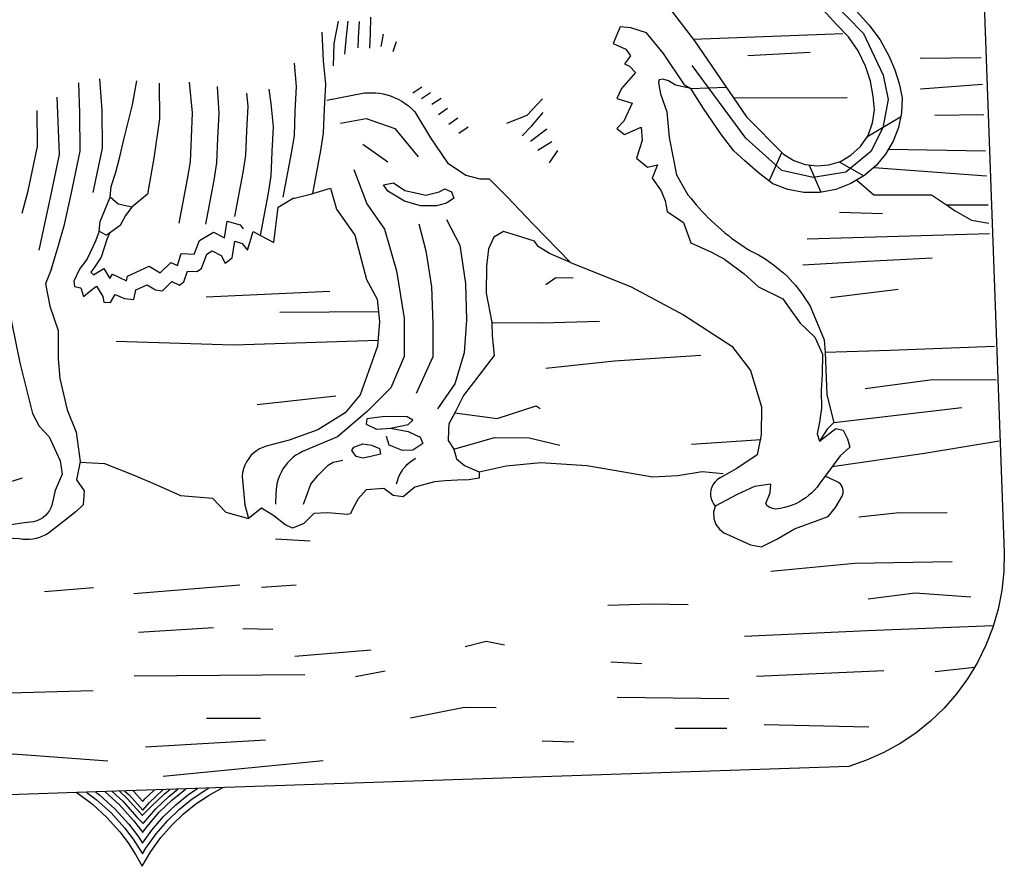
# Model space of a CAD drawing. Extents: x 1737404 to 1741714, y 5042816 to 5045945.
# Drawn here: x 1740887 to 1740932, y 5045787 to 5045825 of the extents above; entities that cross this region are included whole.
import ezdxf

# ---------------------------------------------------------------- set-up
doc = ezdxf.new("R2010")
doc.units = 0
doc.linetypes.add('C', pattern=[10, 5, 5])
doc.layers.add('16E5', color=3, linetype='C')

msp = doc.modelspace()

# ---------------------------------------------------------------- linework, layer by layer
at = {"layer": '16E5'}
for p, q in [((1740903.46772, 5045824.19608), (1740903.57349, 5045824.76561)), ((1740904.01692, 5045823.97345), (1740904.16626, 5045824.42992)), ((1740917.72969, 5045824.53012), (1740924.58075, 5045824.79251)), ((1740920.22532, 5045823.78736), (1740923.08953, 5045823.93469)), ((1740928.11774, 5045823.65639), (1740930.90326, 5045823.68951)), ((1740904.90736, 5045822.0735), (1740905.32343, 5045822.35638)), ((1740917.6285, 5045822.27911), (1740919.23791, 5045822.33546)), ((1740928.12383, 5045822.26285), (1740930.95771, 5045822.46707)), ((1740905.30799, 5045821.81267), (1740905.72628, 5045822.09271)), ((1740905.78486, 5045821.55154), (1740906.20392, 5045821.83464)), ((1740919.57235, 5045821.84703), (1740924.76905, 5045821.86317)), ((1740906.08606, 5045821.09171), (1740906.50405, 5045821.37574)), ((1740906.55481, 5045820.64443), (1740906.96981, 5045820.92824)), ((1740925.67833, 5045820.0599), (1740927.2156, 5045820.97232)), ((1740928.77605, 5045821.05309), (1740931.02256, 5045821.07893)), ((1740907.02301, 5045820.23121), (1740907.43801, 5045820.51502)), ((1740910.2994, 5045819.86986), (1740911.03842, 5045820.43366)), ((1740902.62373, 5045819.73124), (1740903.76403, 5045818.91405)), ((1740910.63521, 5045819.45675), (1740911.27012, 5045819.85731)), ((1740911.16398, 5045818.87758), (1740911.55123, 5045819.43811)), ((1740926.66121, 5045819.49669), (1740931.10052, 5045819.422)), ((1740921.21484, 5045818.03375), (1740921.78938, 5045819.34743)), ((1740923.03871, 5045818.77509), (1740923.56314, 5045817.53068)), ((1740924.4103, 5045818.92695), (1740925.53306, 5045818.27694)), ((1740925.98991, 5045818.65815), (1740931.15191, 5045818.28056)), ((1740887.05459, 5045816.57749), (1740887.32486, 5045817.58857)), ((1740887.82057, 5045814.87982), (1740888.32845, 5045817.21746)), ((1740929.31888, 5045816.95186), (1740931.21458, 5045816.94842)), ((1740924.42811, 5045816.61365), (1740926.38905, 5045816.55592)), ((1740922.93855, 5045815.39892), (1740931.27677, 5045815.64934)), ((1740895.47032, 5045812.73997), (1740901.12412, 5045812.99994)), ((1740924.0089, 5045812.71716), (1740927.10286, 5045813.10433)), ((1740898.83493, 5045812.04424), (1740903.3398, 5045812.07174)), ((1740897.7966, 5045807.81757), (1740901.39645, 5045808.22558)), ((1740924.15936, 5045806.99899), (1740930.01805, 5045807.68348)), ((1740917.65752, 5045806.0106), (1740920.8385, 5045806.22677)), ((1740898.63823, 5045801.68182), (1740900.22593, 5045801.58612)), ((1740888.06554, 5045799.27636), (1740890.31137, 5045799.4586)), ((1740892.15029, 5045799.18213), (1740896.99884, 5045799.57535)), ((1740897.99099, 5045799.46413), (1740899.57228, 5045799.57453)), ((1740892.36277, 5045797.4029), (1740895.8017, 5045797.61633)), ((1740897.146, 5045797.58363), (1740898.50832, 5045797.55127)), ((1740899.51577, 5045796.31195), (1740903.00586, 5045796.60543)), ((1740913.97274, 5045796.05085), (1740915.3919, 5045795.98263)), ((1740902.29582, 5045795.38691), (1740903.64491, 5045795.63838)), ((1740920.62091, 5045795.39344), (1740926.4437, 5045795.66005)), ((1740928.79478, 5045795.6155), (1740930.59383, 5045795.8044)), ((1740892.17261, 5045795.416), (1740899.97966, 5045795.47419)), ((1740885.87097, 5045794.62011), (1740890.30218, 5045794.7474)), ((1740914.24961, 5045794.44291), (1740919.36254, 5045794.37254)), ((1740895.48501, 5045793.4758), (1740897.948, 5045793.47674)), ((1740916.90656, 5045793.01925), (1740919.27588, 5045793.01217)), ((1740920.98301, 5045793.18314), (1740925.759, 5045793.08553)), ((1740892.69499, 5045792.16368), (1740898.17912, 5045792.49318)), ((1740910.82127, 5045792.44114), (1740912.27607, 5045792.39264)), ((1740893.5002, 5045790.82597), (1740900.81307, 5045791.53714))]:
    msp.add_line(p, q, dxfattribs=at)
msp.add_lwpolyline([(1740929.28593, 5045874.1806), (1740931.9602, 5045801.04748), (1740931.93804, 5045800.17833), (1740931.84241, 5045799.31271), (1740931.67279, 5045798.45759), (1740931.42956, 5045797.62102), (1740931.11636, 5045796.8083), (1740930.73165, 5045796.02633), (1740930.28091, 5045795.28253), (1740929.77319, 5045794.58963), (1740929.20543, 5045793.93535), (1740928.58501, 5045793.34131), (1740927.91468, 5045792.79769), (1740927.2023, 5045792.32012), (1740926.45131, 5045791.90284), (1740925.66425, 5045791.55206), (1740924.85371, 5045791.27373), (1740889.54697, 5045790.07459), (1740861.18774, 5045789.10896)], dxfattribs=at)
at = {"layer": '16E5', "flags": 128}
for points in [[(1740916.12631, 5045826.6294), (1740917.79081, 5045824.45046), (1740920.1688, 5045820.98009), (1740921.86476, 5045819.26482), (1740922.33537, 5045818.98015), (1740922.85444, 5045818.79839), (1740923.39904, 5045818.73087), (1740923.94204, 5045818.77856), (1740924.46824, 5045818.94333), (1740924.94582, 5045819.22179), (1740925.38967, 5045819.62911), (1740925.72733, 5045820.12876), (1740925.94048, 5045820.69731), (1740926.01878, 5045821.29888), (1740925.95848, 5045821.90311), (1740925.83512, 5045822.61293), (1740925.61544, 5045823.29649), (1740925.27422, 5045823.99601), (1740924.83055, 5045824.6307), (1740924.29998, 5045825.19369), (1740922.25954, 5045827.43775), (1740921.1912, 5045828.52609), (1740920.28296, 5045829.77986), (1740919.41676, 5045831.03477), (1740918.68354, 5045832.7369), (1740919.39621, 5045836.70551), (1740919.09467, 5045835.09437), (1740919.63741, 5045833.41809), (1740920.01501, 5045832.08547), (1740921.28114, 5045830.33801), (1740922.61967, 5045828.69525), (1740924.09083, 5045827.06244), (1740925.77166, 5045825.18758), (1740926.27788, 5045824.4944), (1740926.69524, 5045823.74241), (1740926.95372, 5045823.12995), (1740927.14957, 5045822.49676), (1740927.28518, 5045821.85104), (1740927.25633, 5045821.16492), (1740927.11792, 5045820.49566), (1740926.8712, 5045819.86643), (1740926.52945, 5045819.27421), (1740926.09503, 5045818.75427), (1740925.58321, 5045818.30376), (1740924.94773, 5045817.92421), (1740924.25741, 5045817.6609), (1740923.53068, 5045817.52223), (1740922.79195, 5045817.51705), (1740922.06178, 5045817.65191), (1740921.3686, 5045817.90888), (1740920.71851, 5045818.4208), (1740920.08926, 5045818.96236), (1740919.59493, 5045819.42978), (1740919.03165, 5045820.16182), (1740918.21189, 5045821.35903), (1740917.6285, 5045822.27911)], [(1740919.09467, 5045835.09437), (1740919.1542, 5045833.42904), (1740919.79354, 5045831.84223), (1740920.97606, 5045829.93908), (1740922.50298, 5045827.96344), (1740923.96453, 5045826.39208), (1740925.52557, 5045824.79107), (1740926.41591, 5045822.87907), (1740926.64679, 5045821.77816), (1740926.4011, 5045820.47908), (1740925.85111, 5045819.39991), (1740924.71544, 5045818.44135), (1740923.21489, 5045818.20361), (1740921.7944, 5045818.53046), (1740920.13921, 5045819.99606), (1740917.68815, 5045823.33058)], [(1740901.28988, 5045823.30689), (1740901.31471, 5045824.32767), (1740901.51512, 5045825.34756)], [(1740901.80669, 5045823.83801), (1740901.87886, 5045824.66878), (1740901.96116, 5045825.35088)], [(1740902.40878, 5045824.1278), (1740902.42277, 5045824.59719), (1740902.48186, 5045825.33472)], [(1740902.94751, 5045824.11199), (1740902.97607, 5045824.77502), (1740902.99465, 5045825.54462)], [(1740900.33475, 5045817.47382), (1740900.70143, 5045819.43383), (1740900.83235, 5045820.22989), (1740900.87625, 5045821.34437), (1740900.93675, 5045822.47814), (1740900.83168, 5045823.54635), (1740900.77041, 5045824.84651)], [(1740917.34091, 5045822.45012), (1740916.3827, 5045823.87565), (1740915.59281, 5045824.82137), (1740914.87472, 5045825.0494), (1740914.38661, 5045825.09909), (1740914.06745, 5045824.33908), (1740914.65868, 5045824.07748), (1740914.85925, 5045823.76957), (1740914.59396, 5045823.40171), (1740914.82332, 5045823.29854), (1740915.0968, 5045823.00813), (1740914.45924, 5045822.28143), (1740914.23917, 5045821.81867), (1740914.93881, 5045821.60932), (1740914.56267, 5045820.77985), (1740914.24461, 5045820.44714), (1740914.59168, 5045820.17829), (1740915.35989, 5045820.49958), (1740915.40493, 5045819.89822), (1740915.14727, 5045819.09367), (1740915.64746, 5045818.68184), (1740916.10856, 5045818.77855), (1740915.85843, 5045818.16812), (1740916.27593, 5045817.60168), (1740916.44512, 5045817.13698), (1740916.54263, 5045816.65187), (1740917.29091, 5045816.14129), (1740917.63298, 5045815.21618), (1740918.56688, 5045814.78468), (1740919.15793, 5045814.47193), (1740920.06244, 5045813.80356), (1740920.72265, 5045813.21016), (1740921.83296, 5045812.6595), (1740922.12811, 5045812.24034), (1740922.62757, 5045811.54364), (1740923.28982, 5045810.89624), (1740923.64148, 5045810.12428), (1740923.62827, 5045809.20265), (1740923.58608, 5045808.48043), (1740923.60596, 5045807.65254), (1740923.50265, 5045807.00998), (1740923.4001, 5045806.4778), (1740923.5065, 5045806.14178), (1740924.2635, 5045806.71997), (1740924.58496, 5045806.64576), (1740924.78759, 5045806.25678), (1740924.89887, 5045805.86898), (1740924.45143, 5045805.46941), (1740923.50164, 5045804.1848), (1740923.39681, 5045804.04457), (1740923.28041, 5045803.91149), (1740923.15644, 5045803.78587), (1740923.02573, 5045803.66978), (1740922.88568, 5045803.558), (1740922.73852, 5045803.46073), (1740922.58777, 5045803.37122), (1740922.4266, 5045803.28694), (1740922.25619, 5045803.21902), (1740922.08255, 5045803.15386), (1740921.90551, 5045803.10751), (1740921.72664, 5045803.07205), (1740921.60325, 5045803.04576), (1740921.47615, 5045803.04226), (1740921.35394, 5045803.0672), (1740921.2307, 5045803.11915), (1740921.11917, 5045803.18902), (1740921.05251, 5045803.30237), (1740921.2466, 5045803.77722), (1740921.28347, 5045804.18214), (1740920.5446, 5045804.07164), (1740919.74011, 5045803.71253), (1740918.73899, 5045803.18024)], [(1740898.98928, 5045817.30787), (1740899.36534, 5045819.31671), (1740899.49604, 5045820.11577), (1740899.53994, 5045821.23024), (1740899.59775, 5045822.3598), (1740899.49537, 5045823.43223)], [(1740890.29309, 5045817.51202), (1740890.72221, 5045819.54891), (1740890.70099, 5045821.27829), (1740890.60249, 5045822.71405)], [(1740893.32112, 5045822.51551), (1740893.32835, 5045820.89239), (1740893.07313, 5045819.09116), (1740892.77687, 5045817.43629), (1740892.0562, 5045816.84177), (1740891.43374, 5045816.98469), (1740891.06775, 5045817.30528), (1740891.11737, 5045817.79439), (1740891.33407, 5045818.44945), (1740891.52225, 5045819.15052), (1740891.70684, 5045820.00676), (1740892.08836, 5045821.52761), (1740892.29675, 5045822.62833)], [(1740917.34091, 5045822.45012), (1740917.6285, 5045822.27911), (1740916.93197, 5045822.43353), (1740916.60698, 5045822.6218), (1740916.34421, 5045822.70241), (1740916.18384, 5045822.67435), (1740916.14347, 5045822.58408), (1740916.16649, 5045822.43738), (1740916.24236, 5045822.02687), (1740916.52214, 5045821.21042), (1740916.63182, 5045820.02721), (1740916.96949, 5045818.33056), (1740917.49458, 5045817.41214), (1740917.61975, 5045817.25404), (1740917.74547, 5045817.10199), (1740917.8754, 5045816.94725), (1740918.00872, 5045816.80078), (1740918.14503, 5045816.65454), (1740918.28149, 5045816.50631), (1740918.42586, 5045816.35967), (1740918.57369, 5045816.22031), (1740918.72052, 5045816.08088), (1740918.87533, 5045815.94204), (1740919.02985, 5045815.80719), (1740919.1879, 5045815.67863), (1740919.34588, 5045815.55106), (1740919.508, 5045815.42179), (1740919.67236, 5045815.30273), (1740919.8375, 5045815.18673), (1740920.00548, 5045815.07294), (1740920.17859, 5045814.95754), (1740920.34997, 5045814.85204), (1740920.53625, 5045814.76169), (1740920.71507, 5045814.66376), (1740920.89542, 5045814.55893), (1740921.06701, 5045814.45043), (1740921.23891, 5045814.33795), (1740921.40364, 5045814.21389), (1740921.56509, 5045814.09361), (1740921.72367, 5045813.95806), (1740921.87796, 5045813.8262), (1740922.02579, 5045813.68684), (1740922.16288, 5045813.54367), (1740922.29046, 5045813.40681), (1740922.42087, 5045813.25912), (1740922.53923, 5045813.11154), (1740922.65681, 5045812.96089), (1740922.76972, 5045812.80587), (1740922.87593, 5045812.64635), (1740922.98145, 5045812.48276), (1740923.07815, 5045812.3165), (1740923.72564, 5045810.78145), (1740923.77096, 5045810.20318), (1740923.83877, 5045808.26669), (1740924.15936, 5045806.99899), (1740923.85369, 5045806.68827), (1740923.5065, 5045806.14178)], [(1740886.13738, 5045819.50439), (1740885.34922, 5045820.09221), (1740884.83921, 5045820.99672), (1740884.66363, 5045821.64046), (1740884.60633, 5045822.05737), (1740884.33853, 5045822.19176), (1740884.11362, 5045822.22205), (1740883.97222, 5045822.0881), (1740883.95419, 5045821.63245), (1740883.94515, 5045821.03005), (1740883.9306, 5045820.12637), (1740884.17197, 5045819.70218), (1740884.73552, 5045819.18077), (1740885.22222, 5045818.73484), (1740885.74195, 5045817.96845), (1740886.08141, 5045817.11836), (1740886.33591, 5045815.943), (1740886.39823, 5045814.62888), (1740886.25338, 5045813.2822), (1740886.57452, 5045811.52514), (1740886.93839, 5045809.73318), (1740887.52868, 5045807.40859), (1740887.83319, 5045806.8377), (1740888.28391, 5045806.34996), (1740888.78208, 5045805.24198), (1740888.88312, 5045804.64281), (1740888.56391, 5045803.89683), (1740888.43842, 5045803.36293), (1740888.40662, 5045803.22516), (1740888.35649, 5045803.09103), (1740888.29136, 5045802.96982), (1740888.20683, 5045802.85317), (1740888.1112, 5045802.75073), (1740887.98965, 5045802.64636), (1740887.8574, 5045802.56424), (1740887.71675, 5045802.50056), (1740887.56471, 5045802.45507), (1740887.1564, 5045802.40343), (1740886.52973, 5045802.3214), (1740886.3888, 5045802.23462), (1740886.23818, 5045802.17019), (1740886.08931, 5045802.13597), (1740885.93902, 5045802.12071), (1740885.78863, 5045802.13351), (1740885.51413, 5045802.14304), (1740885.38898, 5045802.15373), (1740885.26687, 5045802.19071), (1740885.15545, 5045802.24555), (1740885.05476, 5045802.33127), (1740884.98513, 5045802.41732), (1740884.93087, 5045802.51254), (1740884.89358, 5045802.62207), (1740884.87953, 5045802.72933), (1740884.84244, 5045803.27814)], [(1740889.27565, 5045817.37164), (1740889.70278, 5045819.40838), (1740889.68157, 5045821.13775), (1740889.6419, 5045822.53781)], [(1740894.23422, 5045816.10832), (1740894.60998, 5045818.12115), (1740894.74039, 5045818.9242), (1740894.78481, 5045820.03169), (1740894.84538, 5045821.16446), (1740894.7007, 5045822.56066)], [(1740895.44621, 5045816.07473), (1740895.82204, 5045818.08657), (1740895.95304, 5045818.88164), (1740895.99687, 5045819.99711), (1740896.05744, 5045821.12988), (1740895.98821, 5045822.36225)], [(1740897.95333, 5045815.55347), (1740898.31006, 5045817.48565), (1740898.44106, 5045818.28072), (1740898.48463, 5045819.38614), (1740898.54606, 5045820.52098), (1740898.43998, 5045821.58913), (1740898.34573, 5045822.24497)], [(1740888.32845, 5045817.21746), (1740888.75879, 5045819.25143), (1740888.64243, 5045821.87627)], [(1740896.77469, 5045816.41392), (1740897.14853, 5045818.42561), (1740897.28245, 5045819.22189), (1740897.32228, 5045820.33707), (1740897.38286, 5045821.46984), (1740897.32637, 5045822.06332)], [(1740900.98644, 5045821.74775), (1740902.7083, 5045822.07027), (1740902.87576, 5045822.08381), (1740903.04742, 5045822.08162), (1740903.2193, 5045822.07645), (1740903.38831, 5045822.05601), (1740903.55814, 5045822.0246), (1740903.72459, 5045821.98492), (1740903.88701, 5045821.9319), (1740904.06459, 5045821.86396), (1740904.24001, 5045821.78483), (1740904.40756, 5045821.69008), (1740904.5646, 5045821.58851), (1740904.71847, 5045821.47568), (1740904.86555, 5045821.34629), (1740905.00304, 5045821.21117), (1740905.72671, 5045820.02481), (1740906.50429, 5045818.86857), (1740907.33254, 5045818.30781), (1740907.9736, 5045818.14422), (1740908.4016, 5045818.14719), (1740909.20101, 5045817.35562), (1740910.41501, 5045816.07661), (1740912.1168, 5045814.32367), (1740911.16652, 5045814.73288), (1740910.65019, 5045815.05223), (1740910.47018, 5045815.28646), (1740909.65628, 5045815.54843), (1740909.05377, 5045815.73296), (1740908.61529, 5045815.4815), (1740908.3808, 5045814.94344), (1740908.28578, 5045814.15007), (1740908.26924, 5045812.91128), (1740908.53341, 5045811.58019), (1740908.54274, 5045810.96011), (1740908.63841, 5045810.05766), (1740907.23191, 5045808.22938), (1740906.83676, 5045807.43961), (1740906.56445, 5045806.93783), (1740906.53664, 5045806.65294), (1740906.52266, 5045806.18355), (1740906.7827, 5045805.7778), (1740906.91343, 5045805.33128), (1740907.28284, 5045805.03201), (1740907.94786, 5045804.73583), (1740907.94255, 5045804.45863), (1740907.48003, 5045804.38087), (1740906.9604, 5045804.35599), (1740906.38447, 5045804.33292), (1740905.90245, 5045804.28779), (1740904.99939, 5045804.03964), (1740904.47862, 5045803.60149), (1740904.00824, 5045803.65552), (1740903.58425, 5045803.97377), (1740902.78384, 5045803.92184), (1740902.41345, 5045803.511), (1740902.17224, 5045803.0627), (1740902.07042, 5045802.81539), (1740901.92471, 5045802.79244), (1740901.00795, 5045802.86118), (1740900.3932, 5045802.83419), (1740899.92892, 5045802.37821), (1740899.41605, 5045802.16931), (1740899.05513, 5045802.34185), (1740898.55275, 5045802.72944), (1740897.99468, 5045803.08379), (1740897.40295, 5045802.60221)], [(1740909.21717, 5045820.68838), (1740910.13572, 5045821.05102), (1740910.84711, 5045821.79629)], [(1740887.32486, 5045817.58857), (1740887.75435, 5045819.62048), (1740887.74063, 5045821.26316)], [(1740901.61157, 5045820.68539), (1740902.7795, 5045820.90524), (1740904.08713, 5045820.45159), (1740905.15144, 5045819.14934)], [(1740909.91493, 5045820.11585), (1740910.36026, 5045820.57041), (1740910.87524, 5045821.17962)], [(1740902.21278, 5045818.5632), (1740902.80714, 5045817.00111), (1740903.6104, 5045815.83675), (1740904.16888, 5045813.93701), (1740904.51044, 5045811.77331), (1740904.51387, 5045810.01352), (1740903.90628, 5045808.59206), (1740902.8258, 5045807.49924), (1740901.46277, 5045806.34915), (1740899.87083, 5045805.67132), (1740899.71657, 5045805.58856), (1740899.56889, 5045805.49827), (1740899.42931, 5045805.39355), (1740899.30174, 5045805.27568), (1740899.18161, 5045805.15236), (1740899.07242, 5045805.01682), (1740898.97088, 5045804.87282), (1740898.88849, 5045804.71421), (1740898.81747, 5045804.56448), (1740898.75986, 5045804.40973), (1740898.71367, 5045804.24982), (1740898.68281, 5045804.08605), (1740898.66222, 5045803.91903), (1740898.6533, 5045803.7569), (1740898.64041, 5045803.25951)], [(1740925.21322, 5045818.08851), (1740925.99347, 5045817.41886), (1740928.62595, 5045817.40642), (1740929.31888, 5045816.95186)], [(1740898.56094, 5045815.23393), (1740898.74912, 5045816.84561), (1740899.43773, 5045817.2522), (1740899.50295, 5045817.26511), (1740900.28748, 5045817.46226), (1740900.33475, 5045817.47382), (1740901.15052, 5045817.72246), (1740901.42026, 5045816.75884), (1740902.25416, 5045815.57371), (1740902.79327, 5045813.54415), (1740903.28496, 5045812.64329), (1740903.38527, 5045811.61182), (1740903.3044, 5045810.49558), (1740902.89315, 5045809.33153), (1740902.51223, 5045808.258), (1740901.82532, 5045807.44035), (1740900.57374, 5045806.66366), (1740899.25349, 5045806.1877), (1740898.19974, 5045805.91622), (1740898.0486, 5045805.85877), (1740897.9015, 5045805.78758), (1740897.76157, 5045805.70088), (1740897.62867, 5045805.60067), (1740897.51215, 5045805.48263), (1740897.4065, 5045805.35337), (1740897.31324, 5045805.20598), (1740897.23407, 5045805.04461), (1740897.17414, 5045804.88066), (1740897.13191, 5045804.70801), (1740897.10793, 5045804.53272), (1740897.22483, 5045803.23974), (1740897.40295, 5045802.60221)], [(1740888.38429, 5045814.02146), (1740888.69049, 5045815.04827), (1740888.9797, 5045816.06077), (1740889.27565, 5045817.37164)], [(1740892.0562, 5045816.84177), (1740891.7771, 5045816.47086), (1740891.53601, 5045816.00753), (1740891.04611, 5045815.66596), (1740890.90347, 5045815.56201), (1740890.89497, 5045815.56839), (1740890.57718, 5045815.75419), (1740890.61465, 5045816.19125), (1740891.06775, 5045817.30528)], [(1740929.31888, 5045816.95186), (1740929.71904, 5045816.68397), (1740930.46555, 5045816.25048), (1740931.25371, 5045816.11796)], [(1740906.45475, 5045816.28947), (1740907.06853, 5045815.11092), (1740907.31649, 5045813.3534), (1740907.37199, 5045811.7018), (1740907.25358, 5045810.18962), (1740906.83308, 5045808.77416), (1740906.04619, 5045807.63112)], [(1740891.04611, 5045815.66596), (1740890.92738, 5045815.36323), (1740890.66895, 5045814.55561), (1740890.31955, 5045814.05207), (1740890.18273, 5045813.87033), (1740890.31518, 5045813.74888), (1740890.78496, 5045814.03779), (1740891.06026, 5045813.58906), (1740891.17454, 5045813.77713), (1740891.82553, 5045813.4809), (1740891.87252, 5045813.69703), (1740892.85698, 5045814.14383), (1740893.35793, 5045813.84238), (1740893.84687, 5045814.31725), (1740894.14452, 5045814.1861), (1740894.32057, 5045814.72781), (1740894.90714, 5045814.70254), (1740895.15308, 5045815.3287), (1740895.80342, 5045815.69733), (1740896.30308, 5045815.4399), (1740896.42298, 5045816.20906), (1740897.01554, 5045816.03682), (1740897.15669, 5045815.85283)], [(1740905.18685, 5045816.09221), (1740905.50305, 5045814.85628), (1740905.77379, 5045813.20978), (1740905.83018, 5045811.5061), (1740905.82554, 5045810.00144), (1740905.06494, 5045808.31981)], [(1740890.57718, 5045815.75419), (1740890.39578, 5045815.29734), (1740890.02007, 5045814.48896), (1740889.66943, 5045814.01542), (1740889.41319, 5045813.45969), (1740889.44316, 5045813.22024), (1740889.72745, 5045813.1603), (1740889.85713, 5045812.76785), (1740890.19933, 5045813.04621), (1740890.44944, 5045813.22841), (1740890.73262, 5045812.76824), (1740890.78103, 5045812.51011), (1740891.08181, 5045812.4845), (1740891.3079, 5045812.85344), (1740891.72425, 5045812.66399), (1740892.15302, 5045812.62992), (1740892.2487, 5045813.06631), (1740892.76085, 5045813.29823), (1740893.14107, 5045813.06896), (1740893.46099, 5045813.02874), (1740893.89043, 5045813.44099), (1740894.25093, 5045813.28747), (1740894.44803, 5045813.4276), (1740894.61441, 5045813.92445), (1740895.04276, 5045813.90939), (1740895.244, 5045814.04782), (1740895.49299, 5045814.70028), (1740895.74387, 5045814.84544), (1740896.14689, 5045814.63292), (1740896.3305, 5045814.28363), (1740896.65552, 5045814.52359), (1740896.76796, 5045815.28518), (1740897.1091, 5045815.18938), (1740897.34617, 5045814.87618), (1740897.60655, 5045815.7381), (1740897.95333, 5045815.55347), (1740898.56094, 5045815.23393)], [(1740922.74707, 5045814.2062), (1740925.68474, 5045814.37708), (1740928.6635, 5045814.53498)], [(1740912.1168, 5045814.32367), (1740914.8921, 5045813.20773), (1740917.29605, 5045811.92156), (1740919.50674, 5045810.49757), (1740920.35717, 5045809.37286), (1740920.86222, 5045807.71782), (1740920.84575, 5045806.43792), (1740920.66435, 5045805.52576), (1740919.72241, 5045804.89962), (1740918.9605, 5045804.46748), (1740918.838, 5045804.38911), (1740918.73609, 5045804.29021), (1740918.65233, 5045804.17663), (1740918.58665, 5045804.04936), (1740918.54365, 5045803.91376), (1740918.52611, 5045803.77305), (1740918.53106, 5045803.64003), (1740918.55351, 5045803.51435), (1740918.5976, 5045803.3943), (1740918.65942, 5045803.27858), (1740918.73899, 5045803.18024)], [(1740888.38429, 5045814.02146), (1740888.11378, 5045813.34833), (1740888.31328, 5045812.31827), (1740888.69739, 5045811.20677), (1740888.70022, 5045809.91026), (1740888.77841, 5045809.01353), (1740889.1038, 5045807.5747), (1740889.522, 5045806.55701), (1740889.69516, 5045805.20907), (1740889.52895, 5045804.37527), (1740889.88592, 5045803.88051), (1740889.8406, 5045803.24029), (1740889.52149, 5045802.92154), (1740888.94477, 5045802.46717), (1740888.25807, 5045801.94138), (1740888.12652, 5045801.86333), (1740887.98609, 5045801.79665), (1740887.84101, 5045801.73865), (1740887.68897, 5045801.69317), (1740887.53858, 5045801.66586), (1740887.38637, 5045801.64944), (1740887.23625, 5045801.64522), (1740887.08232, 5045801.65174), (1740886.93111, 5045801.67552), (1740886.31525, 5045801.70361), (1740885.83658, 5045801.6808), (1740885.59327, 5045801.63549), (1740885.44417, 5045801.60427), (1740885.29495, 5045801.58808), (1740885.14414, 5045801.57979), (1740884.99427, 5045801.58562), (1740884.837, 5045801.60994), (1740884.67744, 5045801.63811), (1740884.52252, 5045801.68467), (1740884.37446, 5045801.74679), (1740883.7138, 5045801.89087), (1740883.59539, 5045801.82484), (1740883.46966, 5045801.77631), (1740883.33781, 5045801.74236), (1740883.20355, 5045801.72729), (1740883.06803, 5045801.72918), (1740882.92424, 5045801.74749), (1740882.77967, 5045801.78982), (1740882.64594, 5045801.848), (1740882.51877, 5045801.92572), (1740882.00504, 5045802.54514), (1740881.47493, 5045802.72707), (1740881.44044, 5045803.53581), (1740881.66058, 5045803.99758), (1740882.43016, 5045804.72915), (1740882.98472, 5045805.22499), (1740883.58976, 5045805.42173), (1740883.94533, 5045805.82946), (1740883.89428, 5045806.14956), (1740883.75713, 5045806.33385), (1740883.16224, 5045806.26924), (1740882.77516, 5045806.13495), (1740882.11743, 5045805.86505), (1740881.81109, 5045806.05873), (1740881.38745, 5045806.35895), (1740881.19697, 5045806.79999), (1740881.048, 5045807.20904), (1740881.1629, 5045807.58972), (1740881.37725, 5045807.76723), (1740881.78766, 5045807.75083), (1740882.40126, 5045807.77974), (1740882.91609, 5045807.93564), (1740884.01153, 5045808.03874), (1740885.00233, 5045808.05277)], [(1740910.98993, 5045813.31462), (1740911.45923, 5045813.63659), (1740912.24279, 5045813.61906)], [(1740908.53341, 5045811.58019), (1740910.84671, 5045811.55788), (1740913.45138, 5045811.63562)], [(1740891.34595, 5045810.72518), (1740896.70634, 5045810.55099), (1740903.32505, 5045810.7689)], [(1740923.76991, 5045810.21714), (1740926.74621, 5045810.30065), (1740931.51735, 5045810.49552)], [(1740910.99671, 5045809.48815), (1740914.12991, 5045809.82009), (1740918.09041, 5045810.07258)], [(1740925.5963, 5045808.55477), (1740928.67296, 5045808.95869), (1740931.59056, 5045808.95557)], [(1740906.83676, 5045807.43961), (1740908.7703, 5045807.18527), (1740910.55264, 5045807.75802), (1740910.74308, 5045807.6389)], [(1740903.88759, 5045806.73935), (1740904.69844, 5045806.90639), (1740904.91515, 5045807.10614), (1740904.64692, 5045807.25955), (1740904.10421, 5045807.27507), (1740903.50818, 5045807.25249), (1740902.80494, 5045807.16171), (1740902.78014, 5045806.91716), (1740903.25601, 5045806.69606), (1740903.88759, 5045806.73935), (1740904.69519, 5045806.58823), (1740905.24808, 5045806.32978), (1740905.3755, 5045806.03445), (1740904.92059, 5045805.73462), (1740904.43793, 5045805.7115), (1740903.82927, 5045805.96478), (1740903.71669, 5045806.35649)], [(1740906.7827, 5045805.7778), (1740908.64191, 5045806.31519), (1740910.228, 5045806.29458), (1740911.64073, 5045805.96413)], [(1740924.08994, 5045804.98001), (1740928.30551, 5045805.58958), (1740931.72091, 5045806.15727)], [(1740889.69174, 5045805.18776), (1740890.81738, 5045805.12865), (1740892.20496, 5045804.57168), (1740893.26843, 5045804.11078), (1740894.29642, 5045803.66828), (1740895.75774, 5045803.54606), (1740896.36521, 5045802.89355), (1740897.40295, 5045802.60221)], [(1740899.90663, 5045803.26509), (1740900.25639, 5045804.17883), (1740900.35845, 5045804.31585), (1740900.46011, 5045804.44481), (1740900.56975, 5045804.57437), (1740900.68258, 5045804.68812), (1740900.79603, 5045804.80693), (1740900.91654, 5045804.92527), (1740901.03728, 5045805.04062), (1740901.27472, 5045805.17774), (1740901.71804, 5045805.28416)], [(1740904.16978, 5045804.19011), (1740904.20896, 5045804.33646), (1740904.25956, 5045804.47764), (1740904.32036, 5045804.61658), (1740904.39372, 5045804.74844), (1740904.47644, 5045804.87598), (1740904.57246, 5045804.98647), (1740904.67347, 5045805.09733), (1740904.78458, 5045805.19391), (1740904.90625, 5045805.28325), (1740905.03182, 5045805.36085)], [(1740907.94786, 5045804.73583), (1740909.18711, 5045805.02119), (1740910.76287, 5045805.16528), (1740912.8766, 5045805.03576), (1740914.56653, 5045804.74012), (1740915.87992, 5045804.51756), (1740917.03532, 5045804.57), (1740918.14573, 5045804.75445), (1740919.10019, 5045804.66448)], [(1740884.84244, 5045803.27814), (1740885.43627, 5045803.81201), (1740886.11027, 5045804.15934), (1740887.06599, 5045804.4676)], [(1740918.73899, 5045803.18024), (1740918.66594, 5045802.89697), (1740918.67899, 5045802.6021), (1740918.77548, 5045802.33153), (1740918.93312, 5045802.11468), (1740919.13583, 5045801.95236), (1740919.37701, 5045801.85208), (1740920.34801, 5045801.40732), (1740920.85551, 5045801.31295), (1740921.56489, 5045801.66995), (1740922.36508, 5045802.14005), (1740923.90692, 5045802.6968), (1740924.24018, 5045803.10786), (1740924.55318, 5045803.62873), (1740924.59204, 5045803.76603), (1740924.59026, 5045803.91031), (1740924.55402, 5045804.04599), (1740924.48016, 5045804.16181), (1740924.38194, 5045804.25474), (1740924.25918, 5045804.31374), (1740923.77151, 5045804.54499)], [(1740925.30488, 5045802.68416), (1740927.01166, 5045802.87316), (1740929.34022, 5045802.8881)], [(1740921.2766, 5045800.20321), (1740925.11951, 5045800.56624), (1740929.57208, 5045800.63596)], [(1740925.7379, 5045798.93775), (1740927.88481, 5045799.20886), (1740930.42705, 5045799.02218)], [(1740913.83461, 5045798.64497), (1740915.81015, 5045798.7137), (1740917.50973, 5045798.67752)], [(1740920.07312, 5045797.23081), (1740925.70805, 5045797.48836), (1740931.45598, 5045797.71025)], [(1740907.30458, 5045796.76091), (1740908.26468, 5045796.99729), (1740909.11198, 5045796.82507)], [(1740904.80853, 5045793.49213), (1740907.28041, 5045793.97712), (1740908.72017, 5045793.96861)], [(1740873.24625, 5045791.82829), (1740879.13416, 5045791.86811), (1740884.10901, 5045792.02107), (1740887.04377, 5045791.81565), (1740890.97096, 5045791.52209)], [(1740889.54697, 5045790.07459), (1740890.25992, 5045789.5403), (1740890.91688, 5045788.93663), (1740891.51421, 5045788.27234), (1740891.89349, 5045787.77423), (1740892.2369, 5045787.24636), (1740892.54346, 5045786.70169), (1740892.93822, 5045787.37611), (1740893.39704, 5045788.0122), (1740893.90845, 5045788.60208), (1740894.43349, 5045789.10373), (1740894.9964, 5045789.55506), (1740895.59419, 5045789.95586), (1740896.23136, 5045790.29943)], [(1740890.01165, 5045790.08332), (1740890.439, 5045789.76031), (1740891.11903, 5045789.14332), (1740891.73103, 5045788.45706), (1740892.1247, 5045787.94098), (1740892.48028, 5045787.39797), (1740892.55067, 5045787.27488), (1740892.70268, 5045787.53497), (1740893.17481, 5045788.19412), (1740893.70391, 5045788.80238), (1740894.24608, 5045789.31635), (1740894.82766, 5045789.78613), (1740895.45056, 5045790.19983), (1740895.59115, 5045790.27755)], [(1740890.42488, 5045790.09622), (1740890.60539, 5045789.96231), (1740891.30018, 5045789.32236), (1740891.93096, 5045788.62647), (1740892.33303, 5045788.09197), (1740892.54791, 5045787.76708), (1740892.97133, 5045788.35339), (1740893.51895, 5045788.98209), (1740894.07482, 5045789.51412), (1740894.67752, 5045789.99652), (1740895.07192, 5045790.26073)], [(1740890.85176, 5045790.11415), (1740891.49793, 5045789.5207), (1740892.14439, 5045788.80292), (1740892.56154, 5045788.2545), (1740892.55748, 5045788.2552), (1740892.75769, 5045788.52793), (1740893.318, 5045789.17463), (1740893.89645, 5045789.72641), (1740894.51277, 5045790.22788), (1740894.54094, 5045790.24002)], [(1740891.16289, 5045790.12441), (1740891.65058, 5045789.67855), (1740892.30851, 5045788.94157), (1740892.58784, 5045788.66664), (1740893.16306, 5045789.3285), (1740893.75196, 5045789.88809), (1740894.17253, 5045790.23148)], [(1740891.49304, 5045790.1351), (1740891.86566, 5045789.79294), (1740892.54225, 5045789.0343), (1740892.54624, 5045789.03459), (1740892.94308, 5045789.44039), (1740893.55335, 5045790.02264), (1740893.79964, 5045790.21559)], [(1740891.74809, 5045790.14417), (1740891.93673, 5045789.96876), (1740892.56881, 5045789.26895), (1740892.86788, 5045789.61428), (1740893.4846, 5045790.20403), (1740893.4846, 5045790.20403)], [(1740892.12925, 5045790.15667), (1740892.14034, 5045790.14246), (1740892.56179, 5045789.67058), (1740892.65682, 5045789.78099), (1740893.08265, 5045790.18796)]]:
    msp.add_lwpolyline(points, dxfattribs=at)
at = {"layer": '16E5'}
for points in [[(1740904.03065, 5045817.96524), (1740904.55114, 5045817.61711), (1740905.11511, 5045817.49187), (1740905.50963, 5045817.39305), (1740906.11958, 5045817.55106), (1740906.37165, 5045817.68025), (1740906.67581, 5045817.54257), (1740906.78408, 5045817.26185), (1740906.45884, 5045817.02488), (1740905.99832, 5045816.90715), (1740905.26988, 5045816.91177), (1740904.53411, 5045817.12142), (1740903.76893, 5045817.57658), (1740903.56848, 5045817.86945), (1740904.03065, 5045817.96524), (1740904.03065, 5045817.96524), (1740904.03065, 5045817.96524)], [(1740903.38731, 5045805.81334), (1740903.43625, 5045805.54823), (1740902.99721, 5045805.43813), (1740902.62652, 5045805.36624), (1740902.32408, 5045805.44087), (1740902.1236, 5045805.7207), (1740902.21036, 5045805.87462), (1740902.63337, 5045806.02464), (1740903.02781, 5045805.96693), (1740903.38731, 5045805.81334), (1740903.38731, 5045805.81334), (1740903.38731, 5045805.81334)]]:
    msp.add_lwpolyline(points, close=True, dxfattribs=at)

doc.saveas('drawing.dxf')
